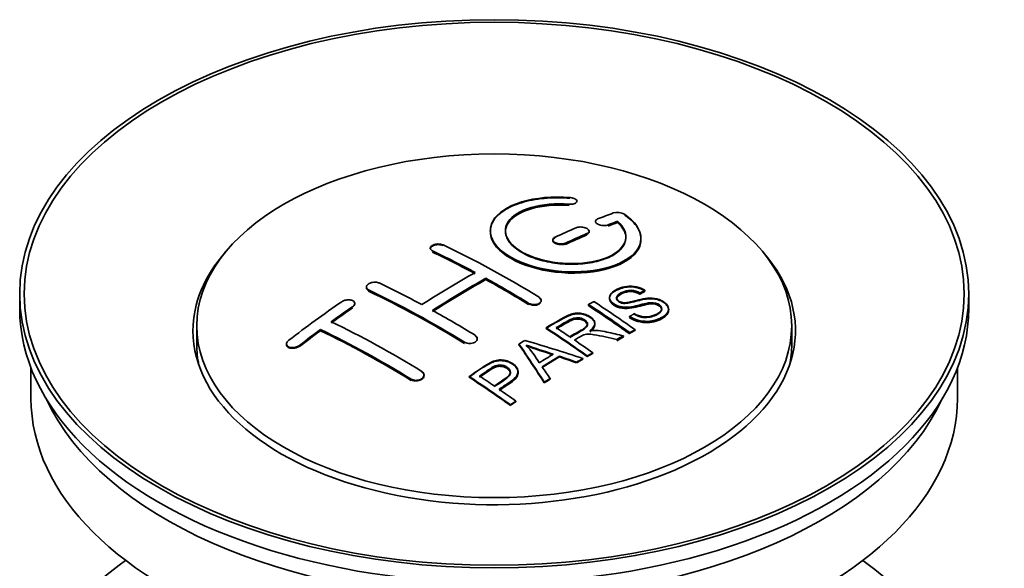
# Model space of a CAD drawing. Units: millimetres. Extents: x 0 to 1588, y 0 to 2208.
# Drawn here: x 1471 to 1537, y 220 to 256 of the extents above; entities that cross this region are included whole.
import ezdxf

# ---------------------------------------------------------------- set-up
doc = ezdxf.new("R2010")
doc.units = ezdxf.units.MM
doc.layers.add('DV6_Défaut', color=7, linetype='Continuous')
doc.layers.add('Défaut', color=7, linetype='Continuous')

# ---------------------------------------------------------------- blocks, each defined once
blk = doc.blocks.new('SE5')
at = {"layer": 'DV6_Défaut', "color": 7, "linetype": 'Continuous', "lineweight": 18}
for p, q in [((1507.639, 244.034), (1507.639, 244.078)), ((1510.245, 242.66), (1510.245, 242.704)), ((1508.83, 242.078), (1508.83, 242.121)), ((1507.416, 241.452), (1507.416, 241.495)), ((1498.577, 240.936), (1498.577, 240.979)), ((1494.335, 238.347), (1494.335, 238.39)), ((1493.274, 237.228), (1493.274, 237.271)), ((1504.941, 237.467), (1504.941, 237.51)), ((1489.738, 234.663), (1489.738, 234.707)), ((1500.699, 234.878), (1500.699, 234.921)), ((1497.163, 232.424), (1497.163, 232.468))]:
    blk.add_line(p, q, dxfattribs=at)
at = {"layer": 'DV6_Défaut', "color": 7, "linetype": 'Continuous', "lineweight": 35}
for p, q in [((1508.167, 244.228), (1508.167, 244.272)), ((1509.391, 242.938), (1509.391, 242.895)), ((1510.862, 242.9), (1510.862, 242.944)), ((1502.416, 242.322), (1502.416, 242.282)), ((1508.977, 242.242), (1508.977, 242.286)), ((1506.563, 241.713), (1506.563, 241.671)), ((1512.416, 241.77), (1512.416, 241.813)), ((1498.431, 241.156), (1498.431, 241.113)), ((1494.188, 238.577), (1494.188, 238.533)), ((1502.113, 239.077), (1502.113, 239.159)), ((1471.173, 238.131), (1471.173, 237.151)), ((1512.349, 238.145), (1512.349, 238.188)), ((1512.672, 238.322), (1512.672, 238.365)), ((1534.173, 237.151), (1534.173, 238.131)), ((1493.42, 237.449), (1493.42, 237.491)), ((1505.795, 237.65), (1505.795, 237.693)), ((1508.93, 237.344), (1508.93, 237.426)), ((1510.329, 237.888), (1510.329, 237.846)), ((1511.664, 236.581), (1511.664, 236.624)), ((1514.255, 237.062), (1514.255, 237.107)), ((1482.923, 236.008), (1482.923, 234.783)), ((1509.351, 236.112), (1509.351, 236.155)), ((1522.423, 234.783), (1522.423, 236.008)), ((1491.153, 235.683), (1491.153, 235.766)), ((1506.116, 235.835), (1506.116, 235.877)), ((1511.259, 235.299), (1511.259, 235.342)), ((1511.666, 235.512), (1511.666, 235.555)), ((1512.028, 235.699), (1512.028, 235.742)), ((1488.885, 234.804), (1488.885, 234.759)), ((1501.552, 235.116), (1501.552, 235.159)), ((1504.315, 234.755), (1504.315, 234.797)), ((1510.807, 235.058), (1510.807, 235.101)), ((1508.851, 233.964), (1508.851, 234.007)), ((1509.212, 234.172), (1509.212, 234.215)), ((1507.002, 233.943), (1507.002, 233.986)), ((1508.147, 233.549), (1508.147, 233.592)), ((1508.559, 233.793), (1508.559, 233.836)), ((1471.923, 233.206), (1471.923, 231.191)), ((1498.017, 232.708), (1498.017, 232.752)), ((1504.26, 232.897), (1504.26, 232.94)), ((1533.423, 231.191), (1533.423, 233.206)), ((1501.014, 232.593), (1501.014, 232.636)), ((1505.999, 232.22), (1505.999, 232.263)), ((1506.382, 232.464), (1506.382, 232.508)), ((1503.749, 230.721), (1503.749, 230.764)), ((1504.11, 230.969), (1504.11, 231.012))]:
    blk.add_line(p, q, dxfattribs=at)
for centre, radius, start, end in [((1510.851, 242.592), 0.943, 60.00969, 106.81459), ((1536.762, 328.03), 98.635, 251.08497, 252.19004), ((1499.829, 230.122), 6.764, 30.44282, 42.84961), ((1523.634, 288.423), 56.952, 250.67626, 252.59021)]:
    blk.add_arc(centre, radius, start, end, dxfattribs=at)
for centre, major_axis in [((1502.673, 238.131), (-31.5, 0)), ((1502.673, 238.131), (-31.2, 0)), ((1502.673, 236.008), (-19.75, 0))]:
    blk.add_ellipse(centre, major_axis=major_axis, ratio=0.57735, dxfattribs=at)
for centre, major_axis, ratio, start_param, end_param in [((1501.171, 176.651), (38.191, 66.149), 0.57735, 0.610319, 0.629859), ((1501.171, 176.651), (38.191, 66.149), 0.57735, 0.656311, 0.682673), ((1501.878, 176.242), (38.202, 66.168), 0.57735, 0.618327, 0.629903), ((1501.878, 176.282), (38.152, 66.081), 0.57735, 0.618106, 0.629698), ((1501.878, 176.242), (38.152, 66.081), 0.57735, 0.618106, 0.629698), ((1501.878, 176.242), (38.202, 66.168), 0.57735, 0.656348, 0.682702), ((1501.878, 176.282), (38.152, 66.081), 0.57735, 0.656177, 0.682567), ((1501.878, 176.242), (38.152, 66.081), 0.57735, 0.656177, 0.682567), ((1503.969, 176.531), (-38.195, 66.156), 0.57735, -0.816502, -0.698571), ((1502.673, 235.681), (-20, 0), 0.57735, 5.812697, 6.283185), ((1502.673, 235.681), (-20, 0), 0.57735, 0, 3.612081), ((1503.261, 176.123), (-38.204, 66.171), 0.57735, -0.751044, -0.698591), ((1503.261, 176.162), (-38.154, 66.084), 0.57735, -0.750999, -0.698477), ((1503.261, 176.123), (-38.154, 66.084), 0.57735, -0.750999, -0.698477), ((1500.817, 176.855), (38.183, 66.136), 0.57735, 0.774495, 0.839996), ((1499.726, 174.082), (-38.149, 66.076), 0.57735, -0.750995, -0.698467), ((1501.524, 176.446), (38.197, 66.16), 0.57735, 0.774499, 0.839976), ((1501.524, 176.486), (38.147, 66.073), 0.57735, 0.774485, 0.840048), ((1501.524, 176.446), (38.147, 66.073), 0.57735, 0.774485, 0.840048), ((1503.261, 176.123), (-38.204, 66.171), 0.57735, -0.816495, -0.764137), ((1503.261, 176.162), (-38.154, 66.084), 0.57735, -0.816536, -0.764109), ((1503.261, 176.123), (-38.154, 66.084), 0.57735, -0.816536, -0.764109), ((1499.019, 173.674), (-38.119, 66.023), 0.57735, -0.816564, -0.698397), ((1499.019, 173.713), (-38.068, 65.936), 0.57735, -0.816605, -0.698282), ((1499.019, 173.674), (-38.068, 65.936), 0.57735, -0.816605, -0.698282), ((1497.635, 178.692), (38.04, 65.886), 0.57735, 0.879748, 0.946019), ((1498.342, 178.284), (38.083, 65.962), 0.57735, 0.87964, 0.906051), ((1505.34, 177.323), (-38.159, 66.094), 0.57735, -0.902891, -0.851981), ((1505.34, 177.362), (-38.109, 66.007), 0.57735, -0.903046, -0.852069), ((1505.34, 177.323), (-38.109, 66.007), 0.57735, -0.903046, -0.852069), ((1505.702, 177.532), (-38.146, 66.071), 0.57735, -0.902932, -0.852005), ((1502.673, 237.151), (-31.5, 0), 0.57735, 0, 3.141593), ((1498.342, 178.323), (38.033, 65.875), 0.57735, 0.879764, 0.906211), ((1498.342, 178.284), (38.033, 65.875), 0.57735, 0.879764, 0.906211), ((1499.726, 174.082), (-38.149, 66.076), 0.57735, -0.816539, -0.764107), ((1496.19, 172.041), (-37.93, 65.697), 0.57735, -0.816719, -0.704578), ((1498.342, 178.284), (38.083, 65.962), 0.57735, 0.919287, 0.945834), ((1498.342, 178.323), (38.033, 65.875), 0.57735, 0.919465, 0.946047), ((1498.342, 178.284), (38.033, 65.875), 0.57735, 0.919465, 0.946047), ((1495.483, 171.632), (-37.866, 65.586), 0.57735, -0.816772, -0.704441), ((1495.483, 171.672), (-37.816, 65.499), 0.57735, -0.816814, -0.704333), ((1495.483, 171.632), (-37.816, 65.499), 0.57735, -0.816814, -0.704333), ((1502.525, 175.698), (-38.206, 66.175), 0.57735, -0.902747, -0.8519), ((1502.525, 175.737), (-38.156, 66.088), 0.57735, -0.902902, -0.851987), ((1502.886, 175.907), (-38.206, 66.174), 0.57735, -0.874288, -0.857535), ((1508.999, 172.131), (37.943, 65.72), 0.57735, 0.743258, 0.751689), ((1502.673, 234.783), (-19.75, 0), 0.57735, 0, 0.122647), ((1506.263, 173.71), (38.122, 66.028), 0.57735, 0.814323, 0.821538), ((1501.988, 175.608), (-18.998, 74.009), 0.331719, -0.788162, -0.733629), ((1501.988, 175.647), (-18.973, 73.912), 0.331719, -0.788333, -0.733727), ((1501.141, 173.672), (-61.757, 44.823), 0.753053, -1.176203, -1.121249), ((1502.886, 175.907), (-38.206, 66.174), 0.57735, -0.902748, -0.880117), ((1508.999, 172.17), (37.893, 65.632), 0.57735, 0.743202, 0.751645), ((1508.999, 172.131), (37.893, 65.632), 0.57735, 0.743202, 0.751645), ((1502.673, 234.783), (-19.75, 0), 0.57735, 3.018945, 3.141593), ((1507.875, 172.78), (38.029, 65.867), 0.57735, 0.809222, 0.826579), ((1508.171, 172.609), (38.008, 65.831), 0.57735, 0.807137, 0.828517), ((1508.171, 172.648), (37.957, 65.744), 0.57735, 0.807165, 0.828574), ((1500.91, 173.506), (-60.331, 46.694), 0.745458, -1.151579, -1.135069), ((1500.91, 173.545), (-60.252, 46.632), 0.745458, -1.151716, -1.135185), ((1508.999, 172.131), (37.943, 65.72), 0.57735, 0.793583, 0.801272), ((1508.999, 172.17), (37.893, 65.632), 0.57735, 0.793596, 0.801295), ((1502.279, 175.677), (-19.948, 73.761), 0.346349, -0.789863, -0.773448), ((1497.423, 172.753), (-38.025, 65.862), 0.57735, -0.903307, -0.852216), ((1497.423, 172.792), (-37.975, 65.775), 0.57735, -0.903464, -0.852305), ((1497.785, 172.961), (-38.049, 65.903), 0.57735, -0.876427, -0.858164), ((1508.999, 172.131), (37.943, 65.719), 0.57735, 0.834184, 0.841329), ((1508.999, 172.17), (37.893, 65.632), 0.57735, 0.834248, 0.841402), ((1497.785, 172.961), (-38.049, 65.903), 0.57735, -0.903232, -0.882428), ((1502.673, 231.191), (-30.75, 0), 0.57735, 0, 3.141593), ((1502.673, 235.681), (-30.75, 0), 0.57735, 0.25974, 2.881853), ((1502.673, 208.982), (-31.5, 0), 0.57735, 5.60183, 6.283185), ((1502.673, 208.982), (-31.5, 0), 0.57735, 0, 3.822948)]:
    blk.add_ellipse(centre, major_axis=major_axis, ratio=ratio, start_param=start_param, end_param=end_param, dxfattribs=at)
for points, knots in [([(1507.694, 244.519), (1506.557, 244.609), (1505.412, 244.502), (1503.571, 243.941), (1502.895, 243.494), (1502.294, 242.444), (1502.378, 241.853), (1503.291, 240.775), (1504.107, 240.302), (1506.14, 239.68), (1507.321, 239.541), (1509.556, 239.658), (1510.566, 239.91), (1512.007, 240.707), (1512.408, 241.233), (1512.424, 242.358), (1512.039, 242.93), (1511.323, 243.409)], [0, 0, 0, 0, 0.125, 0.125, 0.25, 0.25, 0.375, 0.375, 0.5, 0.5, 0.625, 0.625, 0.75, 0.75, 0.875, 0.875, 1, 1, 1, 1]), ([(1507.694, 244.475), (1507.444, 244.491), (1506.707, 244.532), (1505.341, 244.43), (1503.931, 244.039), (1502.892, 243.418), (1502.433, 242.729), (1502.385, 241.996), (1502.749, 241.254), (1503.688, 240.501), (1505.044, 239.92), (1506.661, 239.576), (1508.36, 239.505), (1509.957, 239.715), (1511.275, 240.186), (1512.163, 240.865), (1512.508, 241.681), (1512.284, 242.528), (1511.711, 243.1), (1511.355, 243.343), (1511.323, 243.365)], [0, 0, 0, 0, 0.025202, 0.086746, 0.148704, 0.211072, 0.273665, 0.313474, 0.375294, 0.437126, 0.498668, 0.559984, 0.621347, 0.683007, 0.74509, 0.807543, 0.870149, 0.932618, 0.994715, 1, 1, 1, 1]), ([(1507.639, 244.078), (1507.694, 244.074), (1507.751, 244.073), (1507.805, 244.077), (1507.858, 244.081), (1507.909, 244.089), (1507.955, 244.101), (1508, 244.113), (1508.041, 244.129), (1508.073, 244.147), (1508.106, 244.166), (1508.131, 244.188), (1508.147, 244.211), (1508.163, 244.234), (1508.169, 244.26), (1508.166, 244.285), (1508.162, 244.311), (1508.148, 244.337), (1508.126, 244.361), (1508.104, 244.385), (1508.072, 244.409), (1508.034, 244.429), (1507.996, 244.45), (1507.95, 244.468), (1507.901, 244.482), (1507.852, 244.496), (1507.798, 244.507), (1507.743, 244.514), (1507.727, 244.516), (1507.711, 244.518), (1507.694, 244.519)], [0, 0, 0, 0, 0.106345, 0.106345, 0.106345, 0.212802, 0.212802, 0.212802, 0.320388, 0.320388, 0.320388, 0.429459, 0.429459, 0.429459, 0.53931, 0.53931, 0.53931, 0.648865, 0.648865, 0.648865, 0.75716, 0.75716, 0.75716, 0.86381, 0.86381, 0.86381, 0.969178, 0.969178, 0.969178, 1, 1, 1, 1]), ([(1510.862, 242.944), (1511.316, 242.541), (1511.498, 242.088), (1511.267, 241.23), (1510.859, 240.845), (1509.6, 240.294), (1508.768, 240.138), (1507.006, 240.125), (1506.096, 240.269), (1504.578, 240.802), (1503.983, 241.188), (1503.36, 242.04), (1503.335, 242.5), (1503.861, 243.304), (1504.411, 243.646), (1505.857, 244.068), (1506.757, 244.148), (1507.639, 244.078)], [0, 0, 0, 0, 0.125, 0.125, 0.25, 0.25, 0.375, 0.375, 0.5, 0.5, 0.625, 0.625, 0.75, 0.75, 0.875, 0.875, 1, 1, 1, 1]), ([(1510.862, 242.9), (1511.053, 242.7), (1511.386, 242.33), (1511.471, 241.665), (1511.112, 241.037), (1510.33, 240.517), (1509.214, 240.175), (1507.893, 240.05), (1506.521, 240.156), (1505.257, 240.477), (1504.369, 240.913), (1503.732, 241.432), (1503.376, 242.013), (1503.424, 242.686), (1503.921, 243.291), (1504.822, 243.76), (1506.005, 244.037), (1507.033, 244.075), (1507.542, 244.041), (1507.639, 244.034)], [0, 0, 0, 0, 0.055581, 0.118944, 0.182753, 0.246916, 0.311184, 0.375259, 0.438931, 0.502172, 0.56514, 0.603878, 0.667502, 0.731112, 0.795039, 0.85926, 0.923503, 0.987479, 1, 1, 1, 1]), ([(1503.418, 242.241), (1503.418, 242.441), (1503.478, 242.636), (1503.861, 243.222), (1504.411, 243.563), (1505.857, 243.985), (1506.757, 244.065), (1507.639, 243.995)], [0, 0, 0, 0, 0.185958, 0.185958, 0.592979, 0.592979, 1, 1, 1, 1]), ([(1508.83, 242.121), (1508.87, 242.138), (1508.904, 242.159), (1508.928, 242.183), (1508.952, 242.206), (1508.968, 242.232), (1508.974, 242.26), (1508.98, 242.287), (1508.976, 242.315), (1508.963, 242.343), (1508.95, 242.371), (1508.927, 242.398), (1508.897, 242.423), (1508.866, 242.448), (1508.827, 242.471), (1508.783, 242.491), (1508.739, 242.51), (1508.689, 242.527), (1508.636, 242.539), (1508.584, 242.551), (1508.528, 242.559), (1508.472, 242.562), (1508.417, 242.565), (1508.36, 242.564), (1508.308, 242.558), (1508.256, 242.552), (1508.206, 242.541), (1508.162, 242.527), (1508.149, 242.522), (1508.136, 242.517), (1508.123, 242.512)], [0, 0, 0, 0, 0.108609, 0.108609, 0.108609, 0.217357, 0.217357, 0.217357, 0.325874, 0.325874, 0.325874, 0.433612, 0.433612, 0.433612, 0.540434, 0.540434, 0.540434, 0.64661, 0.64661, 0.64661, 0.752687, 0.752687, 0.752687, 0.859246, 0.859246, 0.859246, 0.966661, 0.966661, 0.966661, 1, 1, 1, 1]), ([(1509.537, 243.094), (1509.497, 243.079), (1509.464, 243.059), (1509.44, 243.036), (1509.415, 243.014), (1509.399, 242.989), (1509.394, 242.962), (1509.388, 242.936), (1509.392, 242.908), (1509.405, 242.881), (1509.418, 242.854), (1509.441, 242.827), (1509.472, 242.802), (1509.503, 242.778), (1509.542, 242.754), (1509.586, 242.735), (1509.63, 242.715), (1509.68, 242.699), (1509.732, 242.686), (1509.785, 242.674), (1509.841, 242.665), (1509.896, 242.661), (1509.951, 242.657), (1510.007, 242.658), (1510.059, 242.663), (1510.112, 242.667), (1510.162, 242.677), (1510.205, 242.69), (1510.219, 242.694), (1510.232, 242.699), (1510.245, 242.704)], [0, 0, 0, 0, 0.109174, 0.109174, 0.109174, 0.218497, 0.218497, 0.218497, 0.327426, 0.327426, 0.327426, 0.435186, 0.435186, 0.435186, 0.541638, 0.541638, 0.541638, 0.647225, 0.647225, 0.647225, 0.752751, 0.752751, 0.752751, 0.859028, 0.859028, 0.859028, 0.966552, 0.966552, 0.966552, 1, 1, 1, 1]), ([(1502.418, 242.241), (1502.419, 241.903), (1502.559, 241.558), (1503.291, 240.693), (1504.107, 240.22), (1506.14, 239.598), (1507.321, 239.459), (1509.556, 239.576), (1510.566, 239.828), (1512.007, 240.624), (1512.408, 241.151), (1512.416, 241.719), (1512.416, 241.725), (1512.416, 241.731)], [0, 0, 0, 0, 0.131021, 0.131021, 0.347684, 0.347684, 0.564347, 0.564347, 0.78101, 0.78101, 0.997673, 0.997673, 1, 1, 1, 1]), ([(1506.709, 241.885), (1506.669, 241.867), (1506.636, 241.845), (1506.612, 241.821), (1506.587, 241.796), (1506.571, 241.769), (1506.565, 241.741), (1506.559, 241.713), (1506.563, 241.683), (1506.576, 241.655), (1506.589, 241.627), (1506.611, 241.599), (1506.642, 241.573), (1506.672, 241.548), (1506.711, 241.525), (1506.755, 241.505), (1506.799, 241.486), (1506.849, 241.47), (1506.902, 241.458), (1506.955, 241.447), (1507.011, 241.44), (1507.067, 241.437), (1507.122, 241.435), (1507.179, 241.437), (1507.231, 241.444), (1507.284, 241.451), (1507.334, 241.463), (1507.377, 241.479), (1507.391, 241.484), (1507.404, 241.489), (1507.416, 241.495)], [0, 0, 0, 0, 0.108146, 0.108146, 0.108146, 0.216425, 0.216425, 0.216425, 0.324589, 0.324589, 0.324589, 0.432285, 0.432285, 0.432285, 0.53939, 0.53939, 0.53939, 0.646047, 0.646047, 0.646047, 0.752591, 0.752591, 0.752591, 0.8594, 0.8594, 0.8594, 0.966741, 0.966741, 0.966741, 1, 1, 1, 1]), ([(1508.83, 242.078), (1508.847, 242.086), (1508.897, 242.109), (1508.963, 242.167), (1508.986, 242.249), (1508.96, 242.313), (1508.931, 242.348), (1508.924, 242.355)], [0, 0, 0, 0, 0.1084904, 0.380989, 0.6536654, 0.9250431, 1, 1, 1, 1]), ([(1498.577, 240.979), (1498.538, 240.998), (1498.504, 241.021), (1498.48, 241.046), (1498.456, 241.071), (1498.44, 241.1), (1498.434, 241.128), (1498.428, 241.157), (1498.431, 241.187), (1498.444, 241.216), (1498.457, 241.244), (1498.479, 241.273), (1498.51, 241.298), (1498.54, 241.324), (1498.578, 241.348), (1498.622, 241.367), (1498.666, 241.387), (1498.717, 241.403), (1498.769, 241.414), (1498.822, 241.426), (1498.879, 241.433), (1498.934, 241.435), (1498.99, 241.437), (1499.047, 241.434), (1499.099, 241.426), (1499.152, 241.419), (1499.202, 241.406), (1499.245, 241.39), (1499.259, 241.385), (1499.272, 241.379), (1499.284, 241.373)], [0, 0, 0, 0, 0.107899, 0.107899, 0.107899, 0.215929, 0.215929, 0.215929, 0.323875, 0.323875, 0.323875, 0.431486, 0.431486, 0.431486, 0.538676, 0.538676, 0.538676, 0.645549, 0.645549, 0.645549, 0.752343, 0.752343, 0.752343, 0.859331, 0.859331, 0.859331, 0.966701, 0.966701, 0.966701, 1, 1, 1, 1]), ([(1498.434, 241.143), (1498.44, 241.171), (1498.471, 241.227), (1498.566, 241.303), (1498.704, 241.36), (1498.868, 241.392), (1499.037, 241.395), (1499.184, 241.371), (1499.252, 241.344), (1499.284, 241.33)], [0, 0, 0, 0, 0.143324, 0.293828, 0.443811, 0.593547, 0.743417, 0.893742, 1, 1, 1, 1]), ([(1506.709, 241.843), (1506.699, 241.838), (1506.653, 241.815), (1506.586, 241.761), (1506.557, 241.688), (1506.569, 241.612), (1506.622, 241.539), (1506.731, 241.467), (1506.877, 241.416), (1507.044, 241.391), (1507.212, 241.394), (1507.34, 241.42), (1507.396, 241.443), (1507.416, 241.452)], [0, 0, 0, 0, 0.026372, 0.134432, 0.242643, 0.311141, 0.418077, 0.525028, 0.631647, 0.738109, 0.844795, 0.951986, 1, 1, 1, 1]), ([(1494.335, 238.39), (1494.295, 238.409), (1494.262, 238.432), (1494.238, 238.458), (1494.213, 238.485), (1494.198, 238.515), (1494.191, 238.545), (1494.185, 238.576), (1494.188, 238.609), (1494.201, 238.64), (1494.213, 238.672), (1494.235, 238.703), (1494.265, 238.732), (1494.294, 238.761), (1494.332, 238.789), (1494.376, 238.812), (1494.419, 238.835), (1494.469, 238.855), (1494.522, 238.87), (1494.575, 238.885), (1494.631, 238.896), (1494.687, 238.9), (1494.743, 238.905), (1494.8, 238.905), (1494.853, 238.899), (1494.907, 238.893), (1494.957, 238.881), (1495.001, 238.865), (1495.015, 238.86), (1495.029, 238.855), (1495.042, 238.848)], [0, 0, 0, 0, 0.107142, 0.107142, 0.107142, 0.214439, 0.214439, 0.214439, 0.321322, 0.321322, 0.321322, 0.427866, 0.427866, 0.427866, 0.534455, 0.534455, 0.534455, 0.641451, 0.641451, 0.641451, 0.74904, 0.74904, 0.74904, 0.857152, 0.857152, 0.857152, 0.965487, 0.965487, 0.965487, 1, 1, 1, 1]), ([(1511.974, 236.814), (1512.143, 236.718), (1512.339, 236.636), (1512.769, 236.588), (1512.974, 236.615), (1513.332, 236.713), (1513.486, 236.784), (1513.73, 236.964), (1513.819, 237.08), (1513.75, 237.335), (1513.588, 237.466), (1513.168, 237.567), (1512.956, 237.536), (1512.394, 237.418), (1512.046, 237.296), (1511.445, 237.229), (1511.221, 237.235), (1510.81, 237.338), (1510.627, 237.434), (1510.384, 237.66), (1510.32, 237.792), (1510.34, 238.037), (1510.421, 238.148), (1510.755, 238.433), (1511.086, 238.572), (1511.886, 238.668), (1512.356, 238.564), (1512.672, 238.365)], [0, 0, 0, 0, 0.0625, 0.0625, 0.125, 0.125, 0.1875, 0.1875, 0.25, 0.25, 0.3125, 0.3125, 0.375, 0.375, 0.5, 0.5, 0.5625, 0.5625, 0.625, 0.625, 0.6875, 0.6875, 0.75, 0.75, 0.875, 0.875, 1, 1, 1, 1]), ([(1511.974, 236.771), (1512.088, 236.71), (1512.256, 236.627), (1512.56, 236.558), (1512.875, 236.559), (1513.258, 236.633), (1513.573, 236.785), (1513.751, 236.957), (1513.804, 237.092), (1513.774, 237.218), (1513.684, 237.33), (1513.542, 237.422), (1513.373, 237.481), (1513.159, 237.507), (1512.612, 237.458), (1512.095, 237.259), (1511.453, 237.184), (1511.089, 237.215), (1510.794, 237.308), (1510.554, 237.448), (1510.387, 237.62), (1510.31, 237.815), (1510.358, 238.033), (1510.589, 238.275), (1510.988, 238.475), (1511.45, 238.588), (1511.873, 238.597), (1512.245, 238.525), (1512.515, 238.416), (1512.634, 238.345), (1512.672, 238.322)], [0, 0, 0, 0, 0.037523, 0.062879, 0.088197, 0.130768, 0.187379, 0.21652, 0.239457, 0.258374, 0.277291, 0.295749, 0.313591, 0.32972, 0.357741, 0.481908, 0.52448, 0.555586, 0.586901, 0.615167, 0.646529, 0.678703, 0.711227, 0.75758, 0.826313, 0.877115, 0.91392, 0.95088, 0.986458, 1, 1, 1, 1]), ([(1494.335, 238.347), (1494.323, 238.353), (1494.277, 238.377), (1494.22, 238.427), (1494.192, 238.489), (1494.188, 238.523), (1494.188, 238.537)], [0, 0, 0, 0, 0.117771, 0.541076, 0.806283, 1, 1, 1, 1]), ([(1512.349, 238.188), (1512.181, 238.282), (1511.971, 238.355), (1511.544, 238.369), (1511.357, 238.313), (1511.045, 238.174), (1510.897, 238.092), (1510.761, 237.867), (1510.813, 237.72), (1511.059, 237.578), (1511.167, 237.546), (1511.381, 237.529), (1511.483, 237.546), (1511.773, 237.598), (1511.954, 237.647), (1512.501, 237.787), (1512.89, 237.89), (1513.736, 237.767), (1514.119, 237.522), (1514.324, 237.012), (1514.154, 236.769), (1513.609, 236.446), (1513.255, 236.318), (1512.431, 236.288), (1511.976, 236.417), (1511.664, 236.624)], [0, 0, 0, 0, 0.0625, 0.0625, 0.125, 0.125, 0.1875, 0.1875, 0.25, 0.25, 0.28125, 0.28125, 0.3125, 0.3125, 0.375, 0.375, 0.5, 0.5, 0.625, 0.625, 0.75, 0.75, 0.875, 0.875, 1, 1, 1, 1]), ([(1512.349, 238.145), (1512.241, 238.2), (1512.085, 238.274), (1511.805, 238.324), (1511.545, 238.316), (1511.238, 238.23), (1510.984, 238.1), (1510.818, 237.946), (1510.788, 237.823), (1510.825, 237.708), (1510.917, 237.615), (1511.048, 237.54), (1511.203, 237.498), (1511.441, 237.486), (1511.935, 237.591), (1512.443, 237.749), (1513.029, 237.816), (1513.415, 237.782), (1513.753, 237.668), (1514.017, 237.506), (1514.194, 237.313), (1514.273, 237.097), (1514.226, 236.859), (1513.985, 236.596), (1513.551, 236.391), (1513.06, 236.26), (1512.589, 236.251), (1512.167, 236.333), (1511.853, 236.463), (1511.712, 236.55), (1511.664, 236.581)], [0, 0, 0, 0, 0.035376, 0.057657, 0.079989, 0.11246, 0.163992, 0.186901, 0.210089, 0.226674, 0.243305, 0.259595, 0.275522, 0.289437, 0.328717, 0.435807, 0.473665, 0.511877, 0.546403, 0.57772, 0.6121, 0.645473, 0.68229, 0.731942, 0.80344, 0.858897, 0.900326, 0.941861, 0.982691, 1, 1, 1, 1]), ([(1512.349, 238.106), (1512.181, 238.2), (1511.971, 238.273), (1511.544, 238.287), (1511.357, 238.231), (1511.045, 238.092), (1510.897, 238.01), (1510.808, 237.863), (1510.799, 237.826), (1510.8, 237.788)], [0, 0, 0, 0, 0.302642, 0.302642, 0.605285, 0.605285, 0.907927, 0.907927, 1, 1, 1, 1]), ([(1493.274, 237.271), (1493.313, 237.298), (1493.346, 237.329), (1493.371, 237.36), (1493.395, 237.392), (1493.411, 237.426), (1493.417, 237.459), (1493.424, 237.492), (1493.42, 237.525), (1493.408, 237.555), (1493.396, 237.585), (1493.374, 237.613), (1493.345, 237.638), (1493.316, 237.662), (1493.278, 237.683), (1493.235, 237.699), (1493.191, 237.714), (1493.141, 237.725), (1493.089, 237.731), (1493.036, 237.736), (1492.979, 237.736), (1492.923, 237.73), (1492.867, 237.725), (1492.81, 237.713), (1492.756, 237.697), (1492.703, 237.68), (1492.652, 237.659), (1492.608, 237.634), (1492.594, 237.625), (1492.58, 237.617), (1492.567, 237.608)], [0, 0, 0, 0, 0.106753, 0.106753, 0.106753, 0.213671, 0.213671, 0.213671, 0.320065, 0.320065, 0.320065, 0.426171, 0.426171, 0.426171, 0.532562, 0.532562, 0.532562, 0.639684, 0.639684, 0.639684, 0.747671, 0.747671, 0.747671, 0.856287, 0.856287, 0.856287, 0.96501, 0.96501, 0.96501, 1, 1, 1, 1]), ([(1493.417, 237.416), (1493.419, 237.427), (1493.424, 237.47), (1493.409, 237.521), (1493.382, 237.557), (1493.375, 237.565)], [0, 0, 0, 0, 0.205993, 0.825108, 1, 1, 1, 1]), ([(1505.648, 237.904), (1505.688, 237.879), (1505.721, 237.851), (1505.745, 237.821), (1505.77, 237.791), (1505.786, 237.758), (1505.792, 237.725), (1505.798, 237.692), (1505.795, 237.659), (1505.782, 237.627), (1505.769, 237.596), (1505.747, 237.565), (1505.717, 237.538), (1505.688, 237.512), (1505.649, 237.488), (1505.605, 237.469), (1505.562, 237.45), (1505.511, 237.435), (1505.458, 237.426), (1505.405, 237.416), (1505.349, 237.412), (1505.293, 237.414), (1505.237, 237.416), (1505.18, 237.423), (1505.127, 237.436), (1505.074, 237.448), (1505.024, 237.466), (1504.981, 237.488), (1504.967, 237.495), (1504.954, 237.502), (1504.941, 237.51)], [0, 0, 0, 0, 0.107295, 0.107295, 0.107295, 0.21472, 0.21472, 0.21472, 0.322097, 0.322097, 0.322097, 0.429424, 0.429424, 0.429424, 0.536743, 0.536743, 0.536743, 0.644097, 0.644097, 0.644097, 0.751515, 0.751515, 0.751515, 0.858997, 0.858997, 0.858997, 0.966516, 0.966516, 0.966516, 1, 1, 1, 1]), ([(1505.756, 237.538), (1505.736, 237.511), (1505.68, 237.459), (1505.554, 237.4), (1505.394, 237.369), (1505.224, 237.371), (1505.062, 237.405), (1504.984, 237.445), (1504.941, 237.467)], [0, 0, 0, 0, 0.1550943, 0.3270784, 0.4991421, 0.6713129, 0.8435716, 1, 1, 1, 1]), ([(1505.648, 237.861), (1505.665, 237.85), (1505.715, 237.817), (1505.78, 237.741), (1505.798, 237.665), (1505.793, 237.623), (1505.791, 237.614)], [0, 0, 0, 0, 0.150607, 0.52102, 0.891211, 1, 1, 1, 1]), ([(1513.792, 237.071), (1513.792, 237.089), (1513.789, 237.107), (1513.75, 237.253), (1513.588, 237.384), (1513.168, 237.485), (1512.956, 237.454), (1512.394, 237.335), (1512.046, 237.213), (1511.445, 237.147), (1511.221, 237.152), (1510.81, 237.256), (1510.627, 237.352), (1510.392, 237.57), (1510.329, 237.691), (1510.329, 237.806)], [0, 0, 0, 0, 0.020465, 0.020465, 0.161809, 0.161809, 0.303153, 0.303153, 0.585841, 0.585841, 0.727185, 0.727185, 0.868529, 0.868529, 1, 1, 1, 1]), ([(1506.116, 235.877), (1506.551, 236.13), (1506.976, 236.384), (1507.424, 236.617), (1507.538, 236.676), (1507.658, 236.731), (1507.789, 236.775), (1507.879, 236.805), (1507.977, 236.83), (1508.08, 236.841), (1508.184, 236.852), (1508.296, 236.849), (1508.403, 236.835), (1508.523, 236.819), (1508.642, 236.789), (1508.75, 236.751), (1508.859, 236.712), (1508.96, 236.661), (1509.046, 236.604), (1509.135, 236.544), (1509.212, 236.476), (1509.265, 236.403), (1509.315, 236.334), (1509.344, 236.259), (1509.35, 236.185), (1509.355, 236.12), (1509.341, 236.055), (1509.312, 235.994), (1509.27, 235.905), (1509.196, 235.823), (1509.11, 235.748), (1509.082, 235.724), (1509.053, 235.701), (1509.022, 235.678)], [0, 0, 0, 0, 0.342367, 0.342367, 0.342367, 0.429636, 0.429636, 0.429636, 0.489631, 0.489631, 0.489631, 0.550431, 0.550431, 0.550431, 0.618335, 0.618335, 0.618335, 0.686568, 0.686568, 0.686568, 0.757145, 0.757145, 0.757145, 0.82455, 0.82455, 0.82455, 0.884309, 0.884309, 0.884309, 0.97195, 0.97195, 0.97195, 1, 1, 1, 1]), ([(1506.116, 235.835), (1506.575, 236.122), (1507.074, 236.407), (1507.738, 236.728), (1508.074, 236.812), (1508.419, 236.803), (1508.76, 236.718), (1509.063, 236.567), (1509.285, 236.369), (1509.344, 236.216), (1509.35, 236.143)], [0, 0, 0, 0, 0.417096, 0.523156, 0.595767, 0.669063, 0.751152, 0.833597, 0.918759, 1, 1, 1, 1]), ([(1514.252, 237.024), (1514.247, 236.83), (1514.096, 236.652), (1513.609, 236.363), (1513.255, 236.236), (1512.431, 236.205), (1511.976, 236.334), (1511.664, 236.542)], [0, 0, 0, 0, 0.282441, 0.282441, 0.641221, 0.641221, 1, 1, 1, 1]), ([(1507.683, 235.281), (1507.972, 235.446), (1508.271, 235.602), (1508.547, 235.77), (1508.626, 235.818), (1508.701, 235.869), (1508.76, 235.927), (1508.798, 235.964), (1508.829, 236.005), (1508.846, 236.049), (1508.86, 236.085), (1508.865, 236.123), (1508.859, 236.161), (1508.852, 236.199), (1508.835, 236.237), (1508.811, 236.273), (1508.784, 236.313), (1508.746, 236.352), (1508.699, 236.386), (1508.653, 236.42), (1508.597, 236.451), (1508.536, 236.476), (1508.473, 236.501), (1508.402, 236.519), (1508.33, 236.528), (1508.268, 236.536), (1508.204, 236.539), (1508.143, 236.535), (1508.079, 236.531), (1508.017, 236.519), (1507.959, 236.504), (1507.846, 236.473), (1507.745, 236.428), (1507.654, 236.378), (1507.362, 236.217), (1507.072, 236.052), (1506.781, 235.886)], [0, 0, 0, 0, 0.254173, 0.254173, 0.254173, 0.326818, 0.326818, 0.326818, 0.373831, 0.373831, 0.373831, 0.41241, 0.41241, 0.41241, 0.45084, 0.45084, 0.45084, 0.494322, 0.494322, 0.494322, 0.538141, 0.538141, 0.538141, 0.5837, 0.5837, 0.5837, 0.62279, 0.62279, 0.62279, 0.663667, 0.663667, 0.663667, 0.744083, 0.744083, 0.744083, 1, 1, 1, 1]), ([(1507.683, 235.238), (1508.015, 235.408), (1508.354, 235.599), (1508.751, 235.858), (1508.854, 235.996), (1508.869, 236.118), (1508.817, 236.236), (1508.707, 236.348), (1508.541, 236.441), (1508.341, 236.491), (1508.137, 236.499), (1507.896, 236.454), (1507.435, 236.23), (1507.085, 236.035), (1506.781, 235.843)], [0, 0, 0, 0, 0.254734, 0.327301, 0.374172, 0.412617, 0.451017, 0.494298, 0.537973, 0.58316, 0.622199, 0.663108, 0.743186, 1, 1, 1, 1]), ([(1508.861, 236.046), (1508.861, 236.057), (1508.86, 236.068), (1508.859, 236.079), (1508.852, 236.117), (1508.835, 236.155), (1508.811, 236.191), (1508.784, 236.231), (1508.746, 236.27), (1508.699, 236.304), (1508.653, 236.338), (1508.597, 236.37), (1508.536, 236.394), (1508.473, 236.419), (1508.402, 236.437), (1508.33, 236.446), (1508.268, 236.454), (1508.204, 236.457), (1508.143, 236.453), (1508.079, 236.449), (1508.017, 236.437), (1507.959, 236.422), (1507.846, 236.391), (1507.745, 236.346), (1507.654, 236.296), (1507.362, 236.136), (1507.072, 235.971), (1506.781, 235.804)], [0, 0, 0, 0, 0.018831, 0.018831, 0.018831, 0.083003, 0.083003, 0.083003, 0.155608, 0.155608, 0.155608, 0.22878, 0.22878, 0.22878, 0.304856, 0.304856, 0.304856, 0.370129, 0.370129, 0.370129, 0.438387, 0.438387, 0.438387, 0.572666, 0.572666, 0.572666, 1, 1, 1, 1]), ([(1509.351, 236.073), (1509.351, 236.018), (1509.337, 235.963), (1509.312, 235.912), (1509.27, 235.823), (1509.196, 235.741), (1509.11, 235.666), (1509.082, 235.642), (1509.053, 235.619), (1509.022, 235.596)], [0, 0, 0, 0, 0.304021, 0.304021, 0.304021, 0.831268, 0.831268, 0.831268, 1, 1, 1, 1]), ([(1509.348, 236.068), (1509.342, 236.028), (1509.302, 235.896), (1509.168, 235.75), (1509.055, 235.661), (1509.022, 235.635)], [0, 0, 0, 0, 0.242088, 0.81501, 1, 1, 1, 1]), ([(1501.406, 235.379), (1501.445, 235.355), (1501.478, 235.326), (1501.503, 235.295), (1501.527, 235.263), (1501.543, 235.229), (1501.549, 235.194), (1501.555, 235.159), (1501.552, 235.122), (1501.539, 235.088), (1501.527, 235.053), (1501.505, 235.019), (1501.475, 234.989), (1501.445, 234.958), (1501.406, 234.931), (1501.362, 234.908), (1501.318, 234.885), (1501.267, 234.867), (1501.214, 234.855), (1501.161, 234.842), (1501.104, 234.835), (1501.048, 234.835), (1500.993, 234.834), (1500.936, 234.839), (1500.883, 234.85), (1500.831, 234.861), (1500.781, 234.878), (1500.737, 234.9), (1500.724, 234.906), (1500.711, 234.913), (1500.699, 234.921)], [0, 0, 0, 0, 0.107253, 0.107253, 0.107253, 0.214619, 0.214619, 0.214619, 0.322167, 0.322167, 0.322167, 0.429909, 0.429909, 0.429909, 0.537703, 0.537703, 0.537703, 0.645384, 0.645384, 0.645384, 0.752836, 0.752836, 0.752836, 0.860044, 0.860044, 0.860044, 0.9671, 0.9671, 0.9671, 1, 1, 1, 1]), ([(1501.406, 235.337), (1501.439, 235.313), (1501.501, 235.267), (1501.554, 235.171), (1501.555, 235.102), (1501.546, 235.068)], [0, 0, 0, 0, 0.298217, 0.657371, 1, 1, 1, 1]), ([(1510.807, 235.101), (1510.555, 235.158), (1510.302, 235.214), (1509.797, 235.324), (1509.544, 235.379), (1509.223, 235.428), (1509.158, 235.437), (1509.029, 235.45), (1508.964, 235.454), (1508.77, 235.45), (1508.648, 235.423), (1508.502, 235.353), (1508.456, 235.327), (1508.364, 235.275), (1508.226, 235.197), (1508.088, 235.119), (1507.996, 235.066)], [0, 0, 0, 0, 0.25, 0.25, 0.5, 0.5, 0.5625, 0.5625, 0.625, 0.625, 0.75, 0.75, 0.8125, 0.8125, 0.875, 1, 1, 1, 1]), ([(1509.022, 235.678), (1509.113, 235.692), (1509.204, 235.703), (1509.39, 235.708), (1509.487, 235.7), (1509.774, 235.669), (1509.96, 235.632), (1510.518, 235.512), (1510.888, 235.428), (1511.259, 235.342)], [0, 0, 0, 0, 0.125, 0.125, 0.25, 0.25, 0.5, 0.5, 1, 1, 1, 1]), ([(1489.031, 235.043), (1488.992, 235.013), (1488.959, 234.979), (1488.934, 234.945), (1488.91, 234.91), (1488.894, 234.873), (1488.888, 234.837), (1488.882, 234.802), (1488.885, 234.767), (1488.898, 234.735), (1488.91, 234.703), (1488.932, 234.674), (1488.961, 234.649), (1488.99, 234.625), (1489.028, 234.604), (1489.071, 234.589), (1489.114, 234.573), (1489.163, 234.563), (1489.214, 234.559), (1489.267, 234.555), (1489.323, 234.557), (1489.379, 234.564), (1489.435, 234.572), (1489.492, 234.586), (1489.546, 234.605), (1489.599, 234.624), (1489.651, 234.649), (1489.695, 234.677), (1489.71, 234.687), (1489.725, 234.697), (1489.738, 234.707)], [0, 0, 0, 0, 0.107463, 0.107463, 0.107463, 0.215143, 0.215143, 0.215143, 0.321522, 0.321522, 0.321522, 0.426592, 0.426592, 0.426592, 0.531395, 0.531395, 0.531395, 0.637057, 0.637057, 0.637057, 0.744336, 0.744336, 0.744336, 0.853318, 0.853318, 0.853318, 0.963351, 0.963351, 0.963351, 1, 1, 1, 1]), ([(1488.889, 234.801), (1488.886, 234.784), (1488.881, 234.732), (1488.908, 234.651), (1488.993, 234.573), (1489.12, 234.523), (1489.278, 234.507), (1489.447, 234.527), (1489.613, 234.581), (1489.694, 234.633), (1489.738, 234.663)], [0, 0, 0, 0, 0.064488, 0.196728, 0.328965, 0.461448, 0.59548, 0.731689, 0.869785, 1, 1, 1, 1]), ([(1501.014, 232.636), (1501.41, 232.91), (1501.795, 233.186), (1502.412, 233.568), (1502.643, 233.688), (1503.191, 233.767), (1503.487, 233.712), (1503.948, 233.495), (1504.128, 233.338), (1504.291, 232.981), (1504.255, 232.783), (1503.985, 232.461), (1503.786, 232.326), (1503.392, 232.061), (1503.195, 231.928), (1502.998, 231.793)], [0, 0, 0, 0, 0.25, 0.25, 0.375, 0.375, 0.5, 0.5, 0.625, 0.625, 0.75, 0.75, 0.875, 0.875, 1, 1, 1, 1]), ([(1501.014, 232.593), (1501.467, 232.949), (1501.947, 233.29), (1502.653, 233.634), (1502.987, 233.707), (1503.337, 233.691), (1503.676, 233.595), (1503.979, 233.418), (1504.202, 233.182), (1504.286, 232.92), (1504.204, 232.651), (1503.79, 232.243), (1503.381, 231.974), (1502.998, 231.75)], [0, 0, 0, 0, 0.281616, 0.33908, 0.387211, 0.435594, 0.49194, 0.548249, 0.612734, 0.676092, 0.722332, 0.793969, 1, 1, 1, 1]), ([(1502.676, 232.014), (1502.93, 232.187), (1503.191, 232.354), (1503.437, 232.528), (1503.526, 232.592), (1503.609, 232.66), (1503.671, 232.736), (1503.704, 232.778), (1503.73, 232.822), (1503.743, 232.868), (1503.757, 232.914), (1503.755, 232.963), (1503.742, 233.01), (1503.729, 233.051), (1503.707, 233.091), (1503.677, 233.128), (1503.633, 233.182), (1503.572, 233.231), (1503.504, 233.273), (1503.445, 233.31), (1503.376, 233.342), (1503.302, 233.365), (1503.227, 233.387), (1503.144, 233.4), (1503.061, 233.402), (1502.99, 233.404), (1502.918, 233.396), (1502.851, 233.38), (1502.791, 233.366), (1502.735, 233.345), (1502.685, 233.32), (1502.464, 233.208), (1502.28, 233.068), (1502.085, 232.936), (1501.955, 232.848), (1501.826, 232.761), (1501.697, 232.672)], [0, 0, 0, 0, 0.231765, 0.231765, 0.231765, 0.316277, 0.316277, 0.316277, 0.361783, 0.361783, 0.361783, 0.408006, 0.408006, 0.408006, 0.448771, 0.448771, 0.448771, 0.50874, 0.50874, 0.50874, 0.561715, 0.561715, 0.561715, 0.615279, 0.615279, 0.615279, 0.661556, 0.661556, 0.661556, 0.702535, 0.702535, 0.702535, 0.881689, 0.881689, 0.881689, 1, 1, 1, 1]), ([(1502.676, 231.971), (1502.969, 232.15), (1503.285, 232.364), (1503.655, 232.653), (1503.757, 232.823), (1503.755, 232.963), (1503.674, 233.106), (1503.52, 233.231), (1503.308, 233.331), (1503.073, 233.369), (1502.853, 233.348), (1502.498, 233.204), (1502.148, 232.926), (1501.838, 232.727), (1501.697, 232.629)], [0, 0, 0, 0, 0.232777, 0.317144, 0.362686, 0.408684, 0.449445, 0.50917, 0.561893, 0.614991, 0.660938, 0.701842, 0.881391, 1, 1, 1, 1]), ([(1497.163, 232.468), (1497.202, 232.444), (1497.249, 232.424), (1497.299, 232.411), (1497.349, 232.397), (1497.403, 232.39), (1497.458, 232.388), (1497.514, 232.387), (1497.57, 232.392), (1497.624, 232.403), (1497.679, 232.414), (1497.732, 232.432), (1497.779, 232.454), (1497.827, 232.476), (1497.87, 232.504), (1497.905, 232.535), (1497.941, 232.566), (1497.969, 232.601), (1497.988, 232.638), (1498.007, 232.675), (1498.017, 232.714), (1498.017, 232.751), (1498.017, 232.789), (1498.007, 232.827), (1497.988, 232.861), (1497.969, 232.896), (1497.941, 232.928), (1497.906, 232.955), (1497.895, 232.964), (1497.883, 232.972), (1497.87, 232.98)], [0, 0, 0, 0, 0.105971, 0.105971, 0.105971, 0.212063, 0.212063, 0.212063, 0.318272, 0.318272, 0.318272, 0.425145, 0.425145, 0.425145, 0.532921, 0.532921, 0.532921, 0.641453, 0.641453, 0.641453, 0.750258, 0.750258, 0.750258, 0.858724, 0.858724, 0.858724, 0.966387, 0.966387, 0.966387, 1, 1, 1, 1]), ([(1498.016, 232.723), (1498.015, 232.745), (1498.002, 232.805), (1497.95, 232.881), (1497.895, 232.92), (1497.87, 232.937)], [0, 0, 0, 0, 0.275615, 0.732571, 1, 1, 1, 1]), ([(1503.753, 232.852), (1503.753, 232.877), (1503.749, 232.903), (1503.742, 232.927), (1503.729, 232.969), (1503.707, 233.009), (1503.677, 233.046), (1503.633, 233.1), (1503.572, 233.149), (1503.504, 233.191), (1503.445, 233.228), (1503.376, 233.26), (1503.302, 233.282), (1503.227, 233.305), (1503.144, 233.318), (1503.061, 233.32), (1502.99, 233.322), (1502.918, 233.314), (1502.851, 233.298), (1502.791, 233.284), (1502.735, 233.263), (1502.685, 233.237), (1502.464, 233.126), (1502.28, 232.985), (1502.085, 232.853), (1501.955, 232.766), (1501.826, 232.678), (1501.697, 232.59)], [0, 0, 0, 0, 0.03974, 0.03974, 0.03974, 0.105866, 0.105866, 0.105866, 0.203143, 0.203143, 0.203143, 0.28907, 0.28907, 0.28907, 0.375953, 0.375953, 0.375953, 0.451015, 0.451015, 0.451015, 0.517486, 0.517486, 0.517486, 0.808081, 0.808081, 0.808081, 1, 1, 1, 1]), ([(1504.252, 232.858), (1504.247, 232.747), (1504.201, 232.637), (1503.985, 232.378), (1503.786, 232.243), (1503.392, 231.979), (1503.195, 231.846), (1502.998, 231.711)], [0, 0, 0, 0, 0.230896, 0.230896, 0.615448, 0.615448, 1, 1, 1, 1]), ([(1497.163, 232.424), (1497.196, 232.406), (1497.265, 232.371), (1497.413, 232.341), (1497.581, 232.346), (1497.744, 232.388), (1497.882, 232.463), (1497.974, 232.558), (1498.004, 232.628), (1498.011, 232.66)], [0, 0, 0, 0, 0.109852, 0.260474, 0.411077, 0.562453, 0.715061, 0.868834, 1, 1, 1, 1])]:
    blk.add_open_spline(points, degree=3, knots=knots, dxfattribs=at)
for points, degree in [([(1510.862, 242.861), (1511.227, 242.537), (1511.416, 242.18), (1511.416, 241.83)], 3), ([(1512.672, 238.365), (1512.511, 238.277), (1512.349, 238.188)], 2), ([(1512.672, 238.322), (1512.511, 238.234), (1512.349, 238.145)], 2), ([(1512.672, 238.283), (1512.511, 238.195), (1512.349, 238.106)], 2), ([(1508.93, 237.426), (1509.111, 237.52), (1509.292, 237.613)], 2), ([(1511.664, 236.624), (1511.819, 236.719), (1511.974, 236.814)], 2), ([(1512.028, 235.742), (1511.847, 235.65), (1511.666, 235.555)], 2), ([(1512.028, 235.699), (1511.847, 235.606), (1511.666, 235.512)], 2), ([(1509.212, 234.215), (1509.032, 234.112), (1508.851, 234.007)], 2), ([(1509.212, 234.172), (1509.032, 234.069), (1508.851, 233.964)], 2), ([(1504.11, 231.012), (1503.93, 230.889), (1503.749, 230.764)], 2), ([(1504.11, 230.969), (1503.93, 230.846), (1503.749, 230.721)], 2)]:
    blk.add_open_spline(points, degree=degree, dxfattribs=at)

msp = doc.modelspace()

# ---------------------------------------------------------------- block references
at = {"layer": 'Défaut'}
msp.add_blockref('SE5', (0, 0), dxfattribs=at)

doc.saveas('drawing.dxf')
